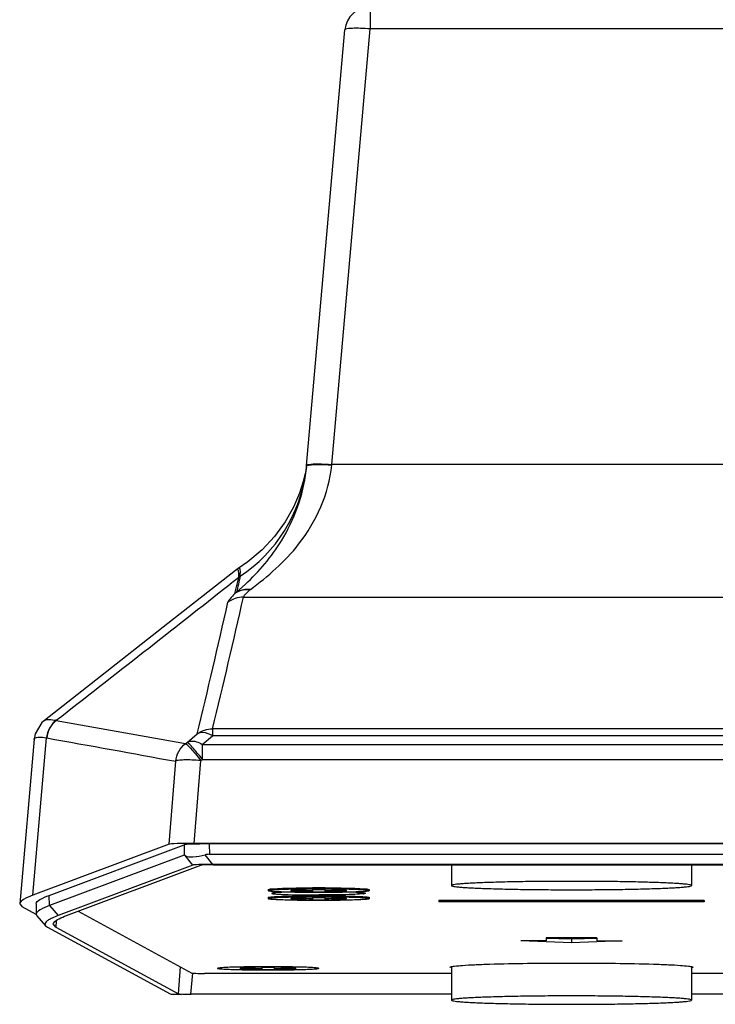
# Model space of a CAD drawing. Units: inches. Extents: x 0 to 200, y 0 to 80.
# Drawn here: x 136 to 138, y 26 to 29 of the extents above; entities that cross this region are included whole.
import ezdxf

# ---------------------------------------------------------------- set-up
doc = ezdxf.new("R2010")
doc.units = ezdxf.units.IN
doc.header["$LTSCALE"] = 11
doc.header["$MEASUREMENT"] = 0
for name, color, linetype in [('FAB30006102_DXF_CONTINUOUS_LINE', 7, 'CONTINUOUS'), ('FAB30009405_DXF_CONTINUOUS_LINE', 7, 'CONTINUOUS'), ('MCK658048__DXF_CONTINUOUS_LINE', 7, 'CONTINUOUS'), ('MGJ626023__DXF_CONTINUOUS_LINE', 7, 'CONTINUOUS'), ('RUBBER_FOOT_DXF_CONTINUOUS_LINE', 7, 'CONTINUOUS')]:
    doc.layers.add(name, color=color, linetype=linetype)

msp = doc.modelspace()

# ---------------------------------------------------------------- linework, layer by layer
at = {"layer": 'FAB30006102_DXF_CONTINUOUS_LINE', "color": 7, "linetype": 'Continuous'}
for p, q in [((136.9893, 26.3152), (136.9893, 26.3111)), ((137.0602, 26.3118), (137.0602, 26.3104)), ((137.1074, 26.3118), (137.0602, 26.3118)), ((137.0602, 26.3104), (137.1074, 26.3104)), ((137.1074, 26.3118), (137.1074, 26.3104)), ((137.1271, 26.3141), (137.1271, 26.3081)), ((137.1665, 26.3141), (137.1271, 26.3141)), ((137.1271, 26.3081), (137.1665, 26.3081)), ((137.1665, 26.3081), (137.1665, 26.3141)), ((137.1862, 26.3118), (137.1862, 26.3104)), ((137.2334, 26.3118), (137.1862, 26.3118)), ((137.1862, 26.3104), (137.2334, 26.3104)), ((137.2334, 26.3104), (137.2334, 26.3118)), ((137.3043, 26.3152), (137.3043, 26.3111)), ((136.9893, 26.2905), (136.9893, 26.2864)), ((137.0602, 26.2871), (137.0602, 26.2857)), ((137.1074, 26.2871), (137.0602, 26.2871)), ((137.0602, 26.2857), (137.1074, 26.2857)), ((137.1074, 26.2871), (137.1074, 26.2857)), ((137.1271, 26.2894), (137.1271, 26.2833)), ((137.1665, 26.2894), (137.1271, 26.2894)), ((137.1271, 26.2833), (137.1665, 26.2833)), ((137.1665, 26.2833), (137.1665, 26.2894)), ((137.1862, 26.2871), (137.1862, 26.2857)), ((137.2334, 26.2871), (137.1862, 26.2871)), ((137.1862, 26.2857), (137.2334, 26.2857)), ((137.2334, 26.2857), (137.2334, 26.2871)), ((137.3043, 26.2905), (137.3043, 26.2864))]:
    msp.add_line(p, q, dxfattribs=at)
for centre in [(137.1468, 21.84), (137.1468, 21.8153)]:
    msp.add_arc(centre, 4.4766, 89.7475, 90.2525, dxfattribs=at)
for points, knots in [([(137.0024, 26.3133), (137.0005, 26.3131), (136.9972, 26.3128), (136.9932, 26.3124), (136.9907, 26.3119), (136.9896, 26.3115), (136.9893, 26.3112), (136.9893, 26.3111)], [0, 0, 0, 0, 0.425291, 0.733675, 0.923015, 0.97388, 1, 1, 1, 1]), ([(137.3043, 26.3111), (137.3043, 26.311), (137.304, 26.3107), (137.303, 26.3104), (137.3008, 26.3099), (137.297, 26.3094), (137.2918, 26.3089), (137.2852, 26.3085), (137.2773, 26.308), (137.2682, 26.3076), (137.2537, 26.307), (137.2332, 26.3065), (137.2063, 26.306), (137.1771, 26.3057), (137.1468, 26.3056), (137.1165, 26.3057), (137.0873, 26.306), (137.0604, 26.3065), (137.0399, 26.307), (137.0255, 26.3076), (137.0163, 26.308), (137.0084, 26.3085), (137.0018, 26.3089), (136.9966, 26.3094), (136.9928, 26.3099), (136.9906, 26.3104), (136.9896, 26.3107), (136.9893, 26.311), (136.9893, 26.3111)], [0, 0, 0, 0, 0.001044, 0.003036, 0.010415, 0.022422, 0.03899, 0.059975, 0.085181, 0.114371, 0.147266, 0.222878, 0.309124, 0.402695, 0.5, 0.597305, 0.690876, 0.777122, 0.852734, 0.885629, 0.914819, 0.940025, 0.96101, 0.977578, 0.989585, 0.996964, 0.998956, 1, 1, 1, 1]), ([(137.1271, 26.3166), (137.114, 26.3165), (137.089, 26.3163), (137.0544, 26.3156), (137.026, 26.3147), (137.0093, 26.3139), (137.0024, 26.3133)], [0, 0, 0, 0, 0.315268, 0.599035, 0.832437, 1, 1, 1, 1]), ([(137.1074, 26.3118), (137.1087, 26.3118), (137.1112, 26.3118), (137.1149, 26.3118), (137.1182, 26.3119), (137.1212, 26.312), (137.1236, 26.3121), (137.1252, 26.3122), (137.1262, 26.3123), (137.1267, 26.3123), (137.1269, 26.3124), (137.1271, 26.3124), (137.1271, 26.3125)], [0, 0, 0, 0, 0.194647, 0.381823, 0.554346, 0.705599, 0.829791, 0.922187, 0.955325, 0.979349, 0.994105, 1, 1, 1, 1]), ([(137.1271, 26.3097), (137.1271, 26.3098), (137.1269, 26.3098), (137.1267, 26.3099), (137.1262, 26.3099), (137.1252, 26.31), (137.1236, 26.3101), (137.1212, 26.3102), (137.1182, 26.3103), (137.1149, 26.3104), (137.1112, 26.3104), (137.1087, 26.3104), (137.1074, 26.3104)], [0, 0, 0, 0, 0.005895, 0.020651, 0.044675, 0.077813, 0.170209, 0.294401, 0.445654, 0.618177, 0.805353, 1, 1, 1, 1]), ([(137.2912, 26.3133), (137.2843, 26.3139), (137.2676, 26.3147), (137.2392, 26.3156), (137.2046, 26.3163), (137.1796, 26.3165), (137.1665, 26.3166)], [0, 0, 0, 0, 0.167563, 0.400965, 0.684732, 1, 1, 1, 1]), ([(137.1665, 26.3125), (137.1665, 26.3124), (137.1667, 26.3124), (137.1669, 26.3123), (137.1674, 26.3123), (137.1684, 26.3122), (137.17, 26.3121), (137.1724, 26.312), (137.1754, 26.3119), (137.1787, 26.3118), (137.1824, 26.3118), (137.1849, 26.3118), (137.1862, 26.3118)], [0, 0, 0, 0, 0.005895, 0.020651, 0.044675, 0.077813, 0.170209, 0.294401, 0.445654, 0.618177, 0.805353, 1, 1, 1, 1]), ([(137.1862, 26.3104), (137.1849, 26.3104), (137.1824, 26.3104), (137.1787, 26.3104), (137.1754, 26.3103), (137.1724, 26.3102), (137.17, 26.3101), (137.1684, 26.31), (137.1674, 26.3099), (137.1669, 26.3099), (137.1667, 26.3098), (137.1665, 26.3098), (137.1665, 26.3097)], [0, 0, 0, 0, 0.194647, 0.381823, 0.554346, 0.705599, 0.829791, 0.922187, 0.955325, 0.979349, 0.994105, 1, 1, 1, 1]), ([(137.3043, 26.3111), (137.3043, 26.3112), (137.304, 26.3115), (137.3029, 26.3119), (137.3005, 26.3124), (137.2964, 26.3128), (137.2931, 26.3131), (137.2912, 26.3133)], [0, 0, 0, 0, 0.02612, 0.076985, 0.266325, 0.574709, 1, 1, 1, 1]), ([(137.0024, 26.2886), (137.0005, 26.2884), (136.9972, 26.2881), (136.9932, 26.2876), (136.9907, 26.2871), (136.9896, 26.2868), (136.9893, 26.2865), (136.9893, 26.2864)], [0, 0, 0, 0, 0.425291, 0.733675, 0.923015, 0.97388, 1, 1, 1, 1]), ([(137.3043, 26.2864), (137.3043, 26.2863), (137.304, 26.286), (137.303, 26.2856), (137.3008, 26.2852), (137.297, 26.2847), (137.2918, 26.2842), (137.2852, 26.2837), (137.2773, 26.2833), (137.2682, 26.2829), (137.2537, 26.2823), (137.2332, 26.2817), (137.2063, 26.2812), (137.1771, 26.2809), (137.1468, 26.2808), (137.1165, 26.2809), (137.0873, 26.2812), (137.0604, 26.2817), (137.0399, 26.2823), (137.0255, 26.2829), (137.0163, 26.2833), (137.0084, 26.2837), (137.0018, 26.2842), (136.9966, 26.2847), (136.9928, 26.2852), (136.9906, 26.2856), (136.9896, 26.286), (136.9893, 26.2863), (136.9893, 26.2864)], [0, 0, 0, 0, 0.001044, 0.003036, 0.010415, 0.022422, 0.03899, 0.059975, 0.085181, 0.114371, 0.147266, 0.222878, 0.309124, 0.402695, 0.5, 0.597305, 0.690876, 0.777122, 0.852734, 0.885629, 0.914819, 0.940025, 0.96101, 0.977578, 0.989585, 0.996964, 0.998956, 1, 1, 1, 1]), ([(137.1271, 26.2918), (137.114, 26.2918), (137.089, 26.2915), (137.0544, 26.2909), (137.026, 26.29), (137.0093, 26.2891), (137.0024, 26.2886)], [0, 0, 0, 0, 0.315268, 0.599035, 0.832437, 1, 1, 1, 1]), ([(137.1074, 26.2871), (137.1087, 26.2871), (137.1112, 26.2871), (137.1149, 26.2871), (137.1182, 26.2872), (137.1212, 26.2872), (137.1236, 26.2873), (137.1252, 26.2874), (137.1262, 26.2875), (137.1267, 26.2876), (137.1269, 26.2877), (137.1271, 26.2877), (137.1271, 26.2877)], [0, 0, 0, 0, 0.194647, 0.381823, 0.554346, 0.705599, 0.829791, 0.922187, 0.955325, 0.979349, 0.994105, 1, 1, 1, 1]), ([(137.1271, 26.285), (137.1271, 26.285), (137.1269, 26.2851), (137.1267, 26.2851), (137.1262, 26.2852), (137.1252, 26.2853), (137.1236, 26.2854), (137.1212, 26.2855), (137.1182, 26.2856), (137.1149, 26.2856), (137.1112, 26.2857), (137.1087, 26.2857), (137.1074, 26.2857)], [0, 0, 0, 0, 0.005895, 0.020651, 0.044675, 0.077813, 0.170209, 0.294401, 0.445654, 0.618177, 0.805353, 1, 1, 1, 1]), ([(137.2912, 26.2886), (137.2843, 26.2891), (137.2676, 26.29), (137.2392, 26.2909), (137.2046, 26.2915), (137.1796, 26.2918), (137.1665, 26.2918)], [0, 0, 0, 0, 0.167563, 0.400965, 0.684732, 1, 1, 1, 1]), ([(137.1665, 26.2877), (137.1665, 26.2877), (137.1667, 26.2877), (137.1669, 26.2876), (137.1674, 26.2875), (137.1684, 26.2874), (137.17, 26.2873), (137.1724, 26.2872), (137.1754, 26.2872), (137.1787, 26.2871), (137.1824, 26.2871), (137.1849, 26.2871), (137.1862, 26.2871)], [0, 0, 0, 0, 0.005895, 0.020651, 0.044675, 0.077813, 0.170209, 0.294401, 0.445654, 0.618177, 0.805353, 1, 1, 1, 1]), ([(137.1862, 26.2857), (137.1849, 26.2857), (137.1824, 26.2857), (137.1787, 26.2856), (137.1754, 26.2856), (137.1724, 26.2855), (137.17, 26.2854), (137.1684, 26.2853), (137.1674, 26.2852), (137.1669, 26.2851), (137.1667, 26.2851), (137.1665, 26.285), (137.1665, 26.285)], [0, 0, 0, 0, 0.194647, 0.381823, 0.554346, 0.705599, 0.829791, 0.922187, 0.955325, 0.979349, 0.994105, 1, 1, 1, 1]), ([(137.3043, 26.2864), (137.3043, 26.2865), (137.304, 26.2868), (137.3029, 26.2871), (137.3005, 26.2876), (137.2964, 26.2881), (137.2931, 26.2884), (137.2912, 26.2886)], [0, 0, 0, 0, 0.02612, 0.076985, 0.266325, 0.574709, 1, 1, 1, 1])]:
    msp.add_open_spline(points, degree=3, knots=knots, dxfattribs=at)
at = {"layer": 'FAB30009405_DXF_CONTINUOUS_LINE', "color": 7, "linetype": 'Continuous'}
for p, q in [((136.9027, 26.0699), (136.9027, 26.0686)), ((136.95, 26.0699), (136.9027, 26.0699)), ((136.9027, 26.0686), (136.95, 26.0686)), ((136.95, 26.0699), (136.95, 26.0686)), ((136.9696, 26.0723), (136.9696, 26.0662)), ((137.009, 26.0723), (136.9696, 26.0723)), ((136.9696, 26.0662), (137.009, 26.0662)), ((137.009, 26.0662), (137.009, 26.0723)), ((137.0287, 26.0699), (137.0287, 26.0686)), ((137.0759, 26.0699), (137.0287, 26.0699)), ((137.0287, 26.0686), (137.0759, 26.0686)), ((137.0759, 26.0686), (137.0759, 26.0699))]:
    msp.add_line(p, q, dxfattribs=at)
for start, end in [(89.9998, 90.2573), (89.7427, 90.0002)]:
    msp.add_arc((136.9893, 21.6122), 4.4625, start, end, dxfattribs=at)
for points, knots in [([(136.8453, 26.0715), (136.8433, 26.0713), (136.8401, 26.071), (136.8356, 26.0705), (136.8334, 26.07), (136.8318, 26.0696), (136.8318, 26.0692)], [0, 0, 0, 0, 0.426117, 0.734996, 0.925096, 1, 1, 1, 1]), ([(137.1468, 26.0692), (137.1468, 26.0689), (137.1454, 26.0685), (137.1434, 26.0681), (137.1395, 26.0676), (137.1318, 26.0668), (137.1186, 26.0661), (137.0993, 26.0653), (137.0757, 26.0646), (137.0386, 26.0639), (136.9893, 26.0636), (136.9401, 26.0639), (136.903, 26.0646), (136.8794, 26.0653), (136.8601, 26.0661), (136.8469, 26.0668), (136.8392, 26.0676), (136.8352, 26.0681), (136.8333, 26.0685), (136.8318, 26.0689), (136.8318, 26.0692)], [0, 0, 0, 0, 0.002957, 0.01035, 0.022348, 0.038901, 0.085127, 0.147197, 0.222842, 0.309087, 0.5, 0.690913, 0.777158, 0.852803, 0.914873, 0.961099, 0.977652, 0.98965, 0.997043, 1, 1, 1, 1]), ([(136.9693, 26.0747), (136.9446, 26.0746), (136.9032, 26.074), (136.8619, 26.0728), (136.8453, 26.0715)], [0, 0, 0, 0, 0.597718, 1, 1, 1, 1]), ([(136.95, 26.0699), (136.9525, 26.0699), (136.9571, 26.07), (136.9626, 26.0701), (136.9661, 26.0702), (136.968, 26.0703), (136.9689, 26.0705), (136.9696, 26.0705), (136.9696, 26.0706)], [0, 0, 0, 0, 0.381457, 0.70593, 0.830113, 0.92233, 0.979469, 1, 1, 1, 1]), ([(136.967, 26.0682), (136.966, 26.0683), (136.9603, 26.0685), (136.9546, 26.0686), (136.95, 26.0686)], [0, 0, 0, 0, 0.183538, 1, 1, 1, 1]), ([(136.9696, 26.0679), (136.9696, 26.0681), (136.9682, 26.0679), (136.9677, 26.0682), (136.967, 26.0682)], [0, 0, 0, 0, 0.261892, 1, 1, 1, 1]), ([(137.009, 26.0706), (137.009, 26.0705), (137.0098, 26.0705), (137.0106, 26.0703), (137.0126, 26.0702), (137.0161, 26.0701), (137.0216, 26.07), (137.0262, 26.0699), (137.0287, 26.0699)], [0, 0, 0, 0, 0.020531, 0.07767, 0.169887, 0.29407, 0.618543, 1, 1, 1, 1]), ([(137.0116, 26.0682), (137.011, 26.0682), (137.0104, 26.0679), (137.009, 26.0681), (137.009, 26.0679)], [0, 0, 0, 0, 0.738108, 1, 1, 1, 1]), ([(137.1334, 26.0715), (137.1168, 26.0728), (137.0754, 26.074), (137.0341, 26.0746), (137.0094, 26.0747)], [0, 0, 0, 0, 0.40228, 1, 1, 1, 1]), ([(137.0287, 26.0686), (137.027, 26.0686), (137.0213, 26.0685), (137.0156, 26.0685), (137.0116, 26.0682)], [0, 0, 0, 0, 0.297675, 1, 1, 1, 1]), ([(137.1468, 26.0692), (137.1468, 26.0696), (137.1452, 26.07), (137.143, 26.0705), (137.1386, 26.071), (137.1353, 26.0713), (137.1334, 26.0715)], [0, 0, 0, 0, 0.074904, 0.265004, 0.573884, 1, 1, 1, 1])]:
    msp.add_open_spline(points, degree=3, knots=knots, dxfattribs=at)
at = {"layer": 'MCK658048__DXF_CONTINUOUS_LINE', "color": 7, "linetype": 'Continuous'}
for p, q in [((137.3068, 29.0627), (137.3068, 28.9936)), ((137.1878, 27.6378), (137.3068, 28.9936)), ((138.5616, 28.9936), (137.3068, 28.9936)), ((137.1093, 27.6351), (137.2284, 28.9909)), ((137.1078, 27.6243), (137.1047, 27.6093)), ((137.1076, 27.6182), (137.1092, 27.6331)), ((137.109, 27.6311), (137.1078, 27.6243)), ((137.1876, 27.6361), (137.1878, 27.6378)), ((138.6806, 27.6378), (137.1878, 27.6378)), ((136.8897, 27.3096), (136.8875, 27.308)), ((136.8977, 27.2867), (136.8711, 27.2658)), ((136.8914, 27.261), (136.8977, 27.2867)), ((136.8856, 27.2363), (136.8914, 27.261)), ((136.8912, 27.2402), (136.9178, 27.2647)), ((136.9178, 27.2647), (136.9185, 27.2653)), ((136.9126, 27.2255), (138.9558, 27.2255)), ((136.4675, 26.9784), (136.2925, 26.8416)), ((136.2926, 26.8416), (136.2848, 26.8348)), ((136.3293, 26.8418), (136.3296, 26.8417)), ((136.3296, 26.8417), (136.7321, 26.7696)), ((136.2567, 26.2971), (136.2994, 26.7868)), ((136.2994, 26.7868), (136.2997, 26.7868)), ((136.7367, 26.7732), (136.7682, 26.7995)), ((136.7843, 26.7669), (136.816, 26.7933)), ((136.816, 26.8154), (136.816, 26.7933)), ((139.0524, 26.8154), (136.816, 26.8154)), ((139.0524, 26.7933), (136.816, 26.7933)), ((136.2604, 26.7826), (136.2156, 26.2708)), ((136.2604, 26.7825), (136.2604, 26.7826)), ((136.7321, 26.7696), (136.7367, 26.7732)), ((136.7843, 26.7669), (136.7843, 26.7203)), ((136.7843, 26.7669), (139.0841, 26.7669)), ((136.6808, 26.4562), (136.7014, 26.7141)), ((136.7589, 26.4586), (136.7795, 26.7166)), ((136.7795, 26.7166), (136.7843, 26.7203)), ((136.7843, 26.7203), (139.0841, 26.7203)), ((136.6808, 26.4562), (136.2567, 26.2971)), ((136.3076, 26.297), (136.7274, 26.4544)), ((136.7274, 26.4544), (136.7279, 26.4222)), ((139.1095, 26.4586), (136.7589, 26.4586)), ((136.8058, 26.4569), (136.8063, 26.4246)), ((139.0626, 26.4569), (136.8058, 26.4569)), ((136.7279, 26.4222), (136.3082, 26.2649)), ((136.7545, 26.3912), (136.7311, 26.4208)), ((136.8172, 26.3931), (136.7935, 26.4231)), ((139.0621, 26.4246), (136.8063, 26.4246)), ((136.7545, 26.3912), (136.3351, 26.2339)), ((136.361, 26.2339), (136.7795, 26.3908)), ((139.0512, 26.3931), (136.8172, 26.3931)), ((136.8186, 26.392), (139.0498, 26.392)), ((136.3082, 26.2649), (136.3076, 26.297)), ((136.2156, 26.2708), (136.2234, 26.261)), ((136.2666, 26.2701), (136.2671, 26.238)), ((136.3082, 26.2649), (136.3351, 26.2339)), ((136.2668, 26.2374), (136.2234, 26.261)), ((136.2671, 26.238), (136.2691, 26.2334)), ((136.2691, 26.2334), (136.2961, 26.2025)), ((136.3279, 26.1982), (136.3203, 26.2078)), ((136.3297, 26.218), (136.3279, 26.1982)), ((136.2965, 26.2025), (136.302, 26.1982)), ((136.302, 26.1982), (136.6844, 25.9905)), ((136.3279, 26.1982), (136.71, 25.9907)), ((136.71, 25.9907), (136.7168, 26.0742)), ((136.7491, 25.9894), (136.7545, 26.055)), ((137.5602, 25.9894), (136.7491, 25.9894)), ((139.1193, 25.9894), (138.3082, 25.9894))]:
    msp.add_line(p, q, dxfattribs=at)
for points in [[(137.1047, 27.6093), (137.0984, 27.5847), (137.0867, 27.5488), (137.0681, 27.5054), (137.0422, 27.4594), (137.0096, 27.4144), (136.9706, 27.3723), (136.9259, 27.3346), (136.8959, 27.314)], [(136.8874, 27.308), (136.6768, 27.1426), (136.4675, 26.9784)], [(136.8959, 27.314), (136.893, 27.3121), (136.8875, 27.308)], [(136.8978, 27.2868), (136.8993, 27.2879), (136.9008, 27.2891), (136.9024, 27.2901)], [(136.2848, 26.8348), (136.2637, 26.7995), (136.2604, 26.7825)]]:
    msp.add_lwpolyline(points, dxfattribs=at)
for centre, radius, start, end in [((137.3068, 28.984), 0.0787, 90.0046, 174.9766), ((136.6424, 27.6809), 0.4694, 303.6188, 352.3249), ((140.2888, 26.5087), 3.4755, 167.0066, 167.8487), ((12.6157, 185.348), 201.0705, 307.971971, 308.167977), ((136.9336, 27.1742), 0.0785, 122.7748, 127.7222), ((136.2662, 26.7821), 0.00577, 170.394, 175.0223)]:
    msp.add_arc(centre, radius, start, end, dxfattribs=at)
for centre, major_axis, ratio, start_param, end_param in [((136.7594, 26.4559), (0.079, 0), 0.034921, 1.577731, 3.048786), ((136.8058, 26.4541), (0.0788, 0), 0.0349, 1.571074, 3.048776), ((136.8078, 26.3301), (-0.08, 0.092), 0.059911, -0.230149, -0.022349), ((136.808, 26.3144), (-0.0035, 0.1102), 0.713906, -0.022877, 0.140535), ((136.8555, 26.3896), (0.1013, -0.0013), 0.031403, 1.958145, 3.061164), ((136.8189, 26.3907), (0.0395, 0), 0.034921, 1.577731, 3.048786), ((136.7861, 25.9922), (0.1019, 0.0015), 0.032564, -3.083796, -2.276649), ((136.7494, 25.9908), (0.0395, 0), 0.034915, -3.077445, -1.577932)]:
    msp.add_ellipse(centre, major_axis=major_axis, ratio=ratio, start_param=start_param, end_param=end_param, dxfattribs=at)
for points, knots in [([(137.3068, 28.9936), (137.2969, 28.9945), (137.2789, 28.9956), (137.2535, 28.996), (137.2396, 28.9947), (137.2286, 28.9932), (137.2284, 28.9909)], [0, 0, 0, 0, 0.37686, 0.696387, 0.912455, 1, 1, 1, 1]), ([(136.9185, 27.2653), (136.9611, 27.3054), (137.0503, 27.4093), (137.0985, 27.5418), (137.1076, 27.6182)], [0, 0, 0, 0, 0.432063, 1, 1, 1, 1]), ([(136.934, 27.2488), (136.9889, 27.2901), (137.1099, 27.3934), (137.1785, 27.5475), (137.1876, 27.6361)], [0, 0, 0, 0, 0.435276, 1, 1, 1, 1]), ([(137.1092, 27.6331), (137.1093, 27.6354), (137.1204, 27.6371), (137.1267, 27.6378), (137.1324, 27.638)], [0, 0, 0, 0, 0.288386, 1, 1, 1, 1]), ([(137.1093, 27.6351), (137.1095, 27.6365), (137.1126, 27.6374), (137.1146, 27.638), (137.1155, 27.6382)], [0, 0, 0, 0, 0.615475, 1, 1, 1, 1]), ([(137.1155, 27.6382), (137.1249, 27.6401), (137.1493, 27.6401), (137.1733, 27.639), (137.1878, 27.6378)], [0, 0, 0, 0, 0.399876, 1, 1, 1, 1]), ([(137.1324, 27.638), (137.1363, 27.6382), (137.1547, 27.6384), (137.1732, 27.6373), (137.1876, 27.6361)], [0, 0, 0, 0, 0.214411, 1, 1, 1, 1]), ([(136.8978, 27.2868), (136.8978, 27.2906), (136.8979, 27.2972), (136.8984, 27.3051), (136.8954, 27.312), (136.8912, 27.3105), (136.8897, 27.3096)], [0, 0, 0, 0, 0.37643, 0.659049, 0.822087, 1, 1, 1, 1]), ([(136.9024, 27.2901), (136.9024, 27.294), (136.9027, 27.301), (136.9033, 27.3088), (136.9013, 27.316), (136.8972, 27.3148), (136.8959, 27.314)], [0, 0, 0, 0, 0.389346, 0.681562, 0.844916, 1, 1, 1, 1]), ([(136.934, 27.2488), (136.9288, 27.2442), (136.9215, 27.2369), (136.9135, 27.229), (136.9126, 27.2255)], [0, 0, 0, 0, 0.65806, 1, 1, 1, 1]), ([(136.8856, 27.2363), (136.8804, 27.2308), (136.8729, 27.2223), (136.8651, 27.2129), (136.8642, 27.209)], [0, 0, 0, 0, 0.654014, 1, 1, 1, 1]), ([(136.2926, 26.8416), (136.2962, 26.8445), (136.3099, 26.8446), (136.3217, 26.8431), (136.3293, 26.8418)], [0, 0, 0, 0, 0.376758, 1, 1, 1, 1]), ([(136.2605, 26.7831), (136.2612, 26.7875), (136.2792, 26.7911), (136.2905, 26.7884), (136.2994, 26.7868)], [0, 0, 0, 0, 0.332854, 1, 1, 1, 1]), ([(136.816, 26.7933), (136.8116, 26.7958), (136.7974, 26.8031), (136.7781, 26.8055), (136.7684, 26.7996)], [0, 0, 0, 0, 0.307459, 1, 1, 1, 1]), ([(136.7319, 26.7695), (136.7342, 26.7692), (136.7396, 26.7629), (136.75, 26.753), (136.7638, 26.7361), (136.7742, 26.7237), (136.7795, 26.7166)], [0, 0, 0, 0, 0.096935, 0.314494, 0.628141, 1, 1, 1, 1]), ([(136.7367, 26.7732), (136.7396, 26.7749), (136.7556, 26.7804), (136.7732, 26.7738), (136.7843, 26.7669)], [0, 0, 0, 0, 0.20528, 1, 1, 1, 1]), ([(136.7843, 26.7203), (136.7791, 26.7275), (136.7637, 26.7455), (136.7485, 26.7642), (136.7367, 26.7732)], [0, 0, 0, 0, 0.372639, 1, 1, 1, 1]), ([(136.7795, 26.7166), (136.7702, 26.7174), (136.7527, 26.7183), (136.7289, 26.7188), (136.713, 26.7172), (136.7033, 26.7163), (136.7014, 26.7141)], [0, 0, 0, 0, 0.359341, 0.67014, 0.892124, 1, 1, 1, 1]), ([(136.7311, 26.4208), (136.7377, 26.4163), (136.7608, 26.4168), (136.7808, 26.4202), (136.7935, 26.4231)], [0, 0, 0, 0, 0.37774, 1, 1, 1, 1]), ([(136.2567, 26.2971), (136.2468, 26.2934), (136.2328, 26.2876), (136.2162, 26.2768), (136.2156, 26.2708)], [0, 0, 0, 0, 0.637154, 1, 1, 1, 1]), ([(136.2666, 26.2701), (136.2665, 26.2761), (136.2839, 26.2875), (136.2976, 26.2932), (136.3076, 26.297)], [0, 0, 0, 0, 0.358042, 1, 1, 1, 1]), ([(136.3082, 26.2649), (136.2982, 26.2611), (136.2844, 26.2554), (136.267, 26.244), (136.2671, 26.238)], [0, 0, 0, 0, 0.641331, 1, 1, 1, 1]), ([(136.3351, 26.2339), (136.3287, 26.2316), (136.3187, 26.2275), (136.306, 26.2209), (136.2983, 26.2154), (136.2931, 26.2089), (136.2948, 26.2041), (136.2961, 26.2025)], [0, 0, 0, 0, 0.365936, 0.589726, 0.764622, 0.888239, 1, 1, 1, 1]), ([(136.3201, 26.2078), (136.3202, 26.2093), (136.324, 26.2172), (136.3323, 26.221), (136.3384, 26.2241)], [0, 0, 0, 0, 0.174371, 1, 1, 1, 1])]:
    msp.add_open_spline(points, degree=3, knots=knots, dxfattribs=at)
for points in [[(136.9166, 27.2486), (136.9056, 27.2471), (136.8946, 27.2429), (136.8856, 27.2363)], [(136.8911, 27.2402), (136.9036, 27.2477), (136.9195, 27.2506), (136.934, 27.2488)], [(136.934, 27.2488), (136.9283, 27.2494), (136.9224, 27.2494), (136.9166, 27.2486)], [(136.816, 26.8154), (136.8501, 26.9516), (136.881, 27.0886), (136.9126, 27.2255)], [(136.9126, 27.2255), (136.8956, 27.2256), (136.8778, 27.2193), (136.8642, 27.209)], [(136.7682, 26.7995), (136.8018, 26.9356), (136.8327, 27.0724), (136.8642, 27.209)], [(136.3293, 26.8418), (136.3129, 26.8289), (136.3013, 26.8076), (136.2994, 26.7868)], [(136.3296, 26.8417), (136.3132, 26.8288), (136.3016, 26.8075), (136.2997, 26.7868)], [(136.2997, 26.7868), (136.4336, 26.7627), (136.5677, 26.7391), (136.7014, 26.7141)], [(136.7684, 26.7996), (136.7818, 26.8096), (136.7993, 26.8155), (136.816, 26.8154)], [(136.7014, 26.7141), (136.7034, 26.7351), (136.7152, 26.7566), (136.7319, 26.7695)], [(136.3384, 26.2241), (136.3457, 26.2279), (136.3533, 26.231), (136.361, 26.2339)]]:
    msp.add_open_spline(points, degree=3, dxfattribs=at)
at = {"layer": 'MGJ626023__DXF_CONTINUOUS_LINE', "color": 7, "linetype": 'Continuous'}
for p, q in [((136.9893, 26.315), (136.9894, 26.3152)), ((136.9894, 26.3152), (136.99, 26.3156)), ((137.0261, 26.3061), (137.0107, 26.3051)), ((137.1251, 26.2957), (137.1271, 26.2958)), ((137.1665, 26.2958), (137.1695, 26.2957)), ((137.2685, 26.306), (137.2825, 26.3051)), ((137.2825, 26.3051), (137.2863, 26.3047)), ((137.3036, 26.3156), (137.3042, 26.3152)), ((137.3043, 26.3152), (137.3043, 26.315)), ((136.9893, 26.2903), (136.9894, 26.2905)), ((136.9894, 26.2905), (136.99, 26.2908)), ((137.3036, 26.2908), (137.3042, 26.2905)), ((137.3043, 26.2905), (137.3043, 26.2903)), ((137.5208, 26.2814), (137.5208, 26.2773)), ((138.3476, 26.2814), (137.5208, 26.2814)), ((138.3476, 26.2773), (137.5208, 26.2773)), ((138.3476, 26.2814), (138.3476, 26.2773)), ((136.3977, 26.2476), (136.7518, 26.0552)), ((137.8555, 26.1549), (137.7767, 26.1549)), ((137.9342, 26.1494), (137.7767, 26.1549)), ((137.8554, 26.164), (137.9342, 26.1612)), ((137.8555, 26.1646), (137.8555, 26.1549)), ((138.0129, 26.1646), (137.8555, 26.1646)), ((137.9342, 26.1612), (138.0126, 26.164)), ((137.9342, 26.1612), (137.9342, 26.1494)), ((138.0917, 26.1549), (137.9342, 26.1494)), ((138.0129, 26.1646), (138.0129, 26.1549)), ((138.0129, 26.1549), (138.0917, 26.1549)), ((137.5602, 26.054), (136.7911, 26.054)), ((139.0773, 26.054), (138.3082, 26.054))]:
    msp.add_line(p, q, dxfattribs=at)
for centre, radius, start, end in [((137.0669, 25.5098), 0.7974, 92.7345, 92.9353), ((137.0725, 25.3928), 0.9145, 92.5514, 92.7346), ((137.0874, 25.0462), 1.2614, 91.8823, 92.5272), ((137.1468, 21.8403), 4.4803, 89.7476, 90.2522), ((137.1468, 21.8155), 4.4803, 89.7476, 90.2522), ((137.2063, 25.05), 1.2575, 87.4645, 88.1181), ((137.2214, 25.399), 0.9082, 87.2546, 87.4398), ((137.2278, 25.5323), 0.7748, 86.9903, 87.2563)]:
    msp.add_arc(centre, radius, start, end, dxfattribs=at)
for points, knots in [([(136.99, 26.3156), (136.9943, 26.3172), (137.0093, 26.3173), (137.0378, 26.3194), (137.0791, 26.32), (137.1102, 26.3204), (137.1271, 26.3205)], [0, 0, 0, 0, 0.100984, 0.319342, 0.630696, 1, 1, 1, 1]), ([(137.0107, 26.3051), (137.0089, 26.3049), (137.0057, 26.3044), (137.0029, 26.3043), (137.0002, 26.3031), (137.0032, 26.3022), (137.006, 26.3019), (137.0155, 26.3008), (137.023, 26.3005), (137.0289, 26.3002)], [0, 0, 0, 0, 0.144484, 0.232129, 0.264131, 0.300162, 0.392251, 0.541118, 1, 1, 1, 1]), ([(137.0462, 26.3069), (137.0415, 26.3067), (137.0286, 26.3061), (137.0155, 26.3058), (137.0073, 26.3045)], [0, 0, 0, 0, 0.360379, 1, 1, 1, 1]), ([(137.0142, 26.2933), (137.0213, 26.2937), (137.0582, 26.2952), (137.0952, 26.2956), (137.1251, 26.2957)], [0, 0, 0, 0, 0.191881, 1, 1, 1, 1]), ([(137.0289, 26.3002), (137.0367, 26.2998), (137.0759, 26.2985), (137.1153, 26.2981), (137.1468, 26.2981)], [0, 0, 0, 0, 0.197651, 1, 1, 1, 1]), ([(137.2655, 26.3003), (137.2577, 26.2999), (137.2182, 26.2985), (137.1786, 26.2981), (137.1468, 26.2981)], [0, 0, 0, 0, 0.196497, 1, 1, 1, 1]), ([(137.1665, 26.3205), (137.1834, 26.3204), (137.2145, 26.32), (137.2557, 26.3194), (137.2842, 26.3173), (137.2992, 26.3172), (137.3036, 26.3156)], [0, 0, 0, 0, 0.368758, 0.679787, 0.898312, 1, 1, 1, 1]), ([(137.1695, 26.2957), (137.1804, 26.2957), (137.2173, 26.2953), (137.2542, 26.2947), (137.28, 26.2932)], [0, 0, 0, 0, 0.297331, 1, 1, 1, 1]), ([(137.2855, 26.3048), (137.2883, 26.3037), (137.2598, 26.3083), (137.2564, 26.3066), (137.2464, 26.3069)], [0, 0, 0, 0, 0.230713, 1, 1, 1, 1]), ([(137.2863, 26.3047), (137.2884, 26.3045), (137.2945, 26.3047), (137.2883, 26.3006), (137.2796, 26.302), (137.2709, 26.3005), (137.2655, 26.3003)], [0, 0, 0, 0, 0.185933, 0.243146, 0.516368, 1, 1, 1, 1]), ([(136.99, 26.2908), (136.9909, 26.2912), (136.999, 26.2925), (137.0071, 26.2929), (137.0142, 26.2933)], [0, 0, 0, 0, 0.120183, 1, 1, 1, 1]), ([(137.28, 26.2932), (137.283, 26.2931), (137.2908, 26.2924), (137.2989, 26.2925), (137.3036, 26.2908)], [0, 0, 0, 0, 0.3756, 1, 1, 1, 1]), ([(137.5577, 26.0743), (137.5616, 26.0759), (137.5744, 26.0771), (137.5989, 26.0796), (137.6352, 26.0813), (137.7025, 26.0839), (137.8034, 26.0858), (137.9342, 26.0867), (138.065, 26.0858), (138.1659, 26.0839), (138.2332, 26.0813), (138.2695, 26.0796), (138.294, 26.0771), (138.3068, 26.0759), (138.3107, 26.0743)], [0, 0, 0, 0, 0.01687, 0.050148, 0.0988, 0.161186, 0.318238, 0.5, 0.681762, 0.838814, 0.9012, 0.949852, 0.98313, 1, 1, 1, 1]), ([(136.7518, 26.0552), (136.7529, 26.0546), (136.7573, 26.0549), (136.7701, 26.0537), (136.7821, 26.054), (136.7911, 26.054)], [0, 0, 0, 0, 0.094498, 0.315276, 1, 1, 1, 1]), ([(137.5563, 26.0732), (137.5563, 26.0734), (137.5567, 26.0739), (137.5573, 26.0742), (137.5577, 26.0743)], [0, 0, 0, 0, 0.357579, 1, 1, 1, 1]), ([(137.5577, 26.072), (137.5573, 26.0722), (137.5567, 26.0724), (137.5563, 26.073), (137.5563, 26.0732)], [0, 0, 0, 0, 0.642421, 1, 1, 1, 1]), ([(138.3107, 26.0743), (138.3111, 26.0742), (138.3117, 26.0739), (138.3122, 26.0734), (138.3122, 26.0732)], [0, 0, 0, 0, 0.642421, 1, 1, 1, 1]), ([(138.3122, 26.0732), (138.3122, 26.073), (138.3117, 26.0724), (138.3111, 26.0722), (138.3107, 26.072)], [0, 0, 0, 0, 0.357579, 1, 1, 1, 1])]:
    msp.add_open_spline(points, degree=3, knots=knots, dxfattribs=at)
at = {"layer": 'RUBBER_FOOT_DXF_CONTINUOUS_LINE', "color": 7, "linetype": 'Continuous'}
for p, q in [((137.5602, 26.392), (137.5602, 26.3275)), ((138.3082, 26.392), (138.3082, 26.3275)), ((137.5602, 26.0743), (137.5602, 25.9709)), ((138.3082, 26.0743), (138.3082, 25.9709))]:
    msp.add_line(p, q, dxfattribs=at)
for points in [[(138.3082, 26.3275), (138.3082, 26.3278), (138.3076, 26.3284), (138.3052, 26.3293), (138.2999, 26.3304), (138.291, 26.3315), (138.2787, 26.3327), (138.263, 26.3338), (138.2442, 26.3349), (138.2224, 26.3359), (138.188, 26.3372), (138.1393, 26.3385), (138.0755, 26.3397), (138.0062, 26.3404), (137.9342, 26.3406), (137.8622, 26.3404), (137.7929, 26.3397), (137.7291, 26.3385), (137.6804, 26.3372), (137.646, 26.3359), (137.6242, 26.3349), (137.6054, 26.3338), (137.5898, 26.3327), (137.5774, 26.3315), (137.5685, 26.3304), (137.5632, 26.3293), (137.5608, 26.3284), (137.5602, 26.3278), (137.5602, 26.3275)], [(137.5602, 26.3275), (137.5602, 26.3273), (137.5608, 26.3266), (137.5632, 26.3258), (137.5685, 26.3247), (137.5774, 26.3235), (137.5898, 26.3224), (137.6054, 26.3212), (137.6242, 26.3202), (137.646, 26.3192), (137.6804, 26.3179), (137.7291, 26.3165), (137.7929, 26.3153), (137.8622, 26.3146), (137.9342, 26.3144), (138.0062, 26.3146), (138.0755, 26.3153), (138.1393, 26.3165), (138.188, 26.3179), (138.2224, 26.3192), (138.2442, 26.3202), (138.263, 26.3212), (138.2787, 26.3224), (138.291, 26.3235), (138.2999, 26.3247), (138.3052, 26.3258), (138.3076, 26.3266), (138.3082, 26.3273), (138.3082, 26.3275)], [(138.3082, 25.9709), (138.3082, 25.9711), (138.3076, 25.9718), (138.3052, 25.9726), (138.2999, 25.9737), (138.291, 25.9749), (138.2787, 25.976), (138.263, 25.9771), (138.2442, 25.9782), (138.2224, 25.9792), (138.188, 25.9805), (138.1393, 25.9819), (138.0755, 25.9831), (138.0062, 25.9838), (137.9342, 25.984), (137.8622, 25.9838), (137.7929, 25.9831), (137.7291, 25.9819), (137.6804, 25.9805), (137.646, 25.9792), (137.6242, 25.9782), (137.6054, 25.9771), (137.5898, 25.976), (137.5774, 25.9749), (137.5685, 25.9737), (137.5632, 25.9726), (137.5608, 25.9718), (137.5602, 25.9711), (137.5602, 25.9709)], [(137.5602, 25.9709), (137.5602, 25.9706), (137.5608, 25.97), (137.5632, 25.9691), (137.5685, 25.968), (137.5774, 25.9669), (137.5898, 25.9657), (137.6054, 25.9646), (137.6242, 25.9635), (137.646, 25.9625), (137.6804, 25.9612), (137.7291, 25.9599), (137.7929, 25.9587), (137.8622, 25.958), (137.9342, 25.9577), (138.0062, 25.958), (138.0755, 25.9587), (138.1393, 25.9599), (138.188, 25.9612), (138.2224, 25.9625), (138.2442, 25.9635), (138.263, 25.9646), (138.2787, 25.9657), (138.291, 25.9669), (138.2999, 25.968), (138.3052, 25.9691), (138.3076, 25.97), (138.3082, 25.9706), (138.3082, 25.9709)]]:
    msp.add_open_spline(points, degree=3, knots=[0, 0, 0, 0, 0.001044, 0.003037, 0.010415, 0.022422, 0.03899, 0.059975, 0.085181, 0.114371, 0.147266, 0.222878, 0.309124, 0.402695, 0.5, 0.597306, 0.690876, 0.777121, 0.852734, 0.885629, 0.914818, 0.940025, 0.961009, 0.977577, 0.989585, 0.996963, 0.998956, 1, 1, 1, 1], dxfattribs=at)

doc.saveas('drawing.dxf')
